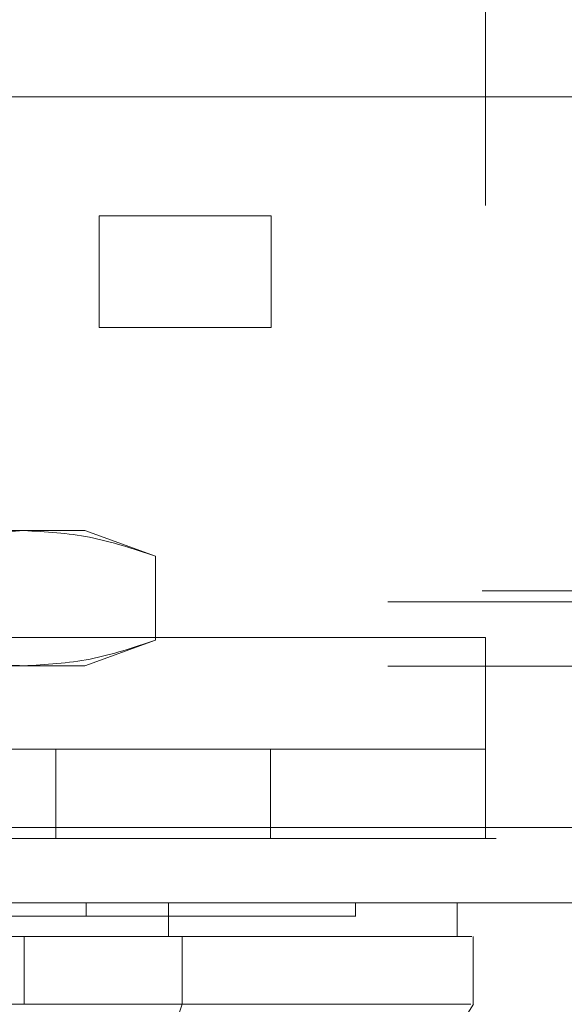
# Model space of a CAD drawing. Units: inches. Extents: x 0 to 23.4, y 0 to 16.5.
# Drawn here: x 7.9 to 8, y 12.6 to 12.8 of the extents above; entities that cross this region are included whole.
import ezdxf

# ---------------------------------------------------------------- set-up
doc = ezdxf.new("R2010")
doc.units = ezdxf.units.IN
doc.header["$MEASUREMENT"] = 0
doc.linetypes.add('HIDDEN', pattern=[0.075, 0.05, -0.025])

msp = doc.modelspace()

# ---------------------------------------------------------------- linework, layer by layer
at = {"color": 7, "linetype": 'HIDDEN', "lineweight": 0}
for p, q in [((7.90668, 12.9259), (7.90668, 12.76496)), ((7.92524, 12.9259), (7.92524, 12.76496)), ((7.96089, 12.86667), (7.96089, 12.69489)), ((7.75667, 12.76496), (7.89667, 12.76496)), ((7.89667, 12.7464), (7.89667, 12.76496)), ((7.89667, 12.76496), (7.92524, 12.76496)), ((7.92524, 12.76496), (7.92524, 12.7464)), ((7.75667, 12.7464), (7.89667, 12.7464)), ((7.92524, 12.7464), (7.89667, 12.7464)), ((7.88412, 12.71265), (7.81837, 12.71265)), ((7.89429, 12.71265), (7.88412, 12.71265)), ((7.90604, 12.70838), (7.89429, 12.71265)), ((7.90604, 12.70838), (7.90604, 12.69443)), ((3.36032, 12.70265), (8.11381, 12.70265)), ((3.34466, 12.70079), (8.12947, 12.70079)), ((7.67517, 12.69489), (7.96089, 12.69489)), ((7.89429, 12.69016), (7.90604, 12.69443)), ((7.96089, 12.66146), (7.96089, 12.69489)), ((3.34466, 12.69012), (8.12947, 12.69012)), ((7.88412, 12.69016), (7.81837, 12.69016)), ((7.89429, 12.69016), (7.88412, 12.69016)), ((7.67517, 12.67631), (7.96089, 12.67631)), ((7.88946, 12.67631), (7.88946, 12.66146)), ((7.92517, 12.66146), (7.92517, 12.67631)), ((3.30844, 12.66331), (8.16248, 12.66331)), ((8.16264, 12.66146), (3.30827, 12.66146)), ((7.89451, 12.65079), (7.89451, 12.64854)), ((7.93929, 12.64854), (7.93929, 12.65079)), ((7.9021, 12.63391), (7.90851, 12.63391))]:
    msp.add_line(p, q, dxfattribs=at)
at = {"color": 7, "linetype": 'Continuous', "lineweight": 15}
for p, q in [((3.30844, 12.78474), (8.16248, 12.78474)), ((8.16248, 12.66331), (3.30844, 12.66331)), ((8.16264, 12.65079), (3.30827, 12.65079)), ((7.9082, 12.65079), (7.9082, 12.64516)), ((7.95616, 12.64516), (7.95616, 12.65079)), ((7.88419, 12.64516), (7.75254, 12.64516)), ((7.88419, 12.63391), (7.88419, 12.64516)), ((7.91048, 12.63391), (7.91048, 12.64516)), ((7.95885, 12.63391), (7.95885, 12.64516)), ((7.75254, 12.63391), (7.88419, 12.63391)), ((7.89526, 12.58892), (7.91048, 12.63391))]:
    msp.add_line(p, q, dxfattribs=at)
at = {"color": 7, "linetype": 'Continuous', "lineweight": 15, "flags": 128}
msp.add_lwpolyline([(7.93078, 12.58893), (7.94483, 12.61142), (7.95889, 12.63391)], dxfattribs=at)
at = {"color": 7, "linetype": 'HIDDEN', "lineweight": 0}
for points, knots in [([(7.8622, 12.70838), (7.86582, 12.70959), (7.87308, 12.71201), (7.88043, 12.71244), (7.88412, 12.71265)], [0, 0, 0, 0, 0.498113, 1, 1, 1, 1]), ([(7.88412, 12.71265), (7.88778, 12.71244), (7.89514, 12.71202), (7.9024, 12.7096), (7.90604, 12.70838)], [0, 0, 0, 0, 0.497781, 1, 1, 1, 1]), ([(7.88412, 12.69016), (7.88046, 12.69037), (7.87311, 12.69079), (7.86585, 12.69321), (7.8622, 12.69443)], [0, 0, 0, 0, 0.497781, 1, 1, 1, 1]), ([(7.90604, 12.69443), (7.90243, 12.69322), (7.89517, 12.6908), (7.88781, 12.69037), (7.88412, 12.69016)], [0, 0, 0, 0, 0.498113, 1, 1, 1, 1]), ([(7.87907, 12.64854), (7.8805, 12.64854), (7.88484, 12.64854), (7.89031, 12.64854), (7.89336, 12.64854), (7.89451, 12.64854)], [0, 0, 0, 0, 0.236407, 0.714482, 1, 1, 1, 1]), ([(7.89451, 12.64854), (7.89538, 12.64854), (7.89972, 12.64854), (7.90517, 12.64854), (7.91215, 12.64854), (7.91706, 12.64854), (7.92244, 12.64854), (7.92617, 12.64854), (7.93014, 12.64854), (7.93278, 12.64854), (7.93544, 12.64854), (7.93706, 12.64854), (7.9385, 12.64854), (7.93908, 12.64854), (7.93936, 12.64854), (7.93928, 12.64854), (7.93927, 12.64854)], [0, 0, 0, 0, 0.026916, 0.134698, 0.188537, 0.296276, 0.350112, 0.457827, 0.511661, 0.619365, 0.673197, 0.780894, 0.834726, 0.94242, 0.996252, 1, 1, 1, 1])]:
    msp.add_open_spline(points, degree=3, knots=knots, dxfattribs=at)
at = {"color": 7, "linetype": 'Continuous', "lineweight": 15}
for points, knots in [([(7.9082, 12.64516), (7.90576, 12.64516), (7.90013, 12.64516), (7.89098, 12.64516), (7.88484, 12.64516), (7.88346, 12.64516)], [0, 0, 0, 0, 0.370859, 0.858127, 1, 1, 1, 1]), ([(7.91048, 12.64516), (7.90691, 12.64516), (7.90156, 12.64516), (7.89204, 12.64516), (7.88683, 12.64516), (7.88419, 12.64516)], [0, 0, 0, 0, 0.495235, 0.743804, 1, 1, 1, 1]), ([(7.9558, 12.64516), (7.95589, 12.64516), (7.95625, 12.64516), (7.95364, 12.64516), (7.94788, 12.64516), (7.9386, 12.64516), (7.9279, 12.64516), (7.9175, 12.64516), (7.9113, 12.64516), (7.9082, 12.64516)], [0, 0, 0, 0, 0.068588, 0.25666, 0.444755, 0.632898, 0.81468, 0.907067, 1, 1, 1, 1]), ([(7.91048, 12.64516), (7.91466, 12.64516), (7.92275, 12.64516), (7.93236, 12.64516), (7.94306, 12.64516), (7.95245, 12.64516), (7.9578, 12.64516), (7.95839, 12.64516), (7.95859, 12.64516)], [0, 0, 0, 0, 0.1326226, 0.2563269, 0.3800647, 0.6336211, 0.8803867, 1, 1, 1, 1]), ([(7.91048, 12.63391), (7.90691, 12.63391), (7.90156, 12.63391), (7.89204, 12.63392), (7.88683, 12.63392), (7.88419, 12.63391)], [0, 0, 0, 0, 0.4952076, 0.7437897, 1, 1, 1, 1]), ([(7.95846, 12.63391), (7.95814, 12.63391), (7.95738, 12.63391), (7.95153, 12.63391), (7.94167, 12.63391), (7.92849, 12.63391), (7.91635, 12.63391), (7.91048, 12.63391)], [0, 0, 0, 0, 0.170081, 0.392145, 0.606468, 0.809876, 1, 1, 1, 1])]:
    msp.add_open_spline(points, degree=3, knots=knots, dxfattribs=at)

doc.saveas('drawing.dxf')
